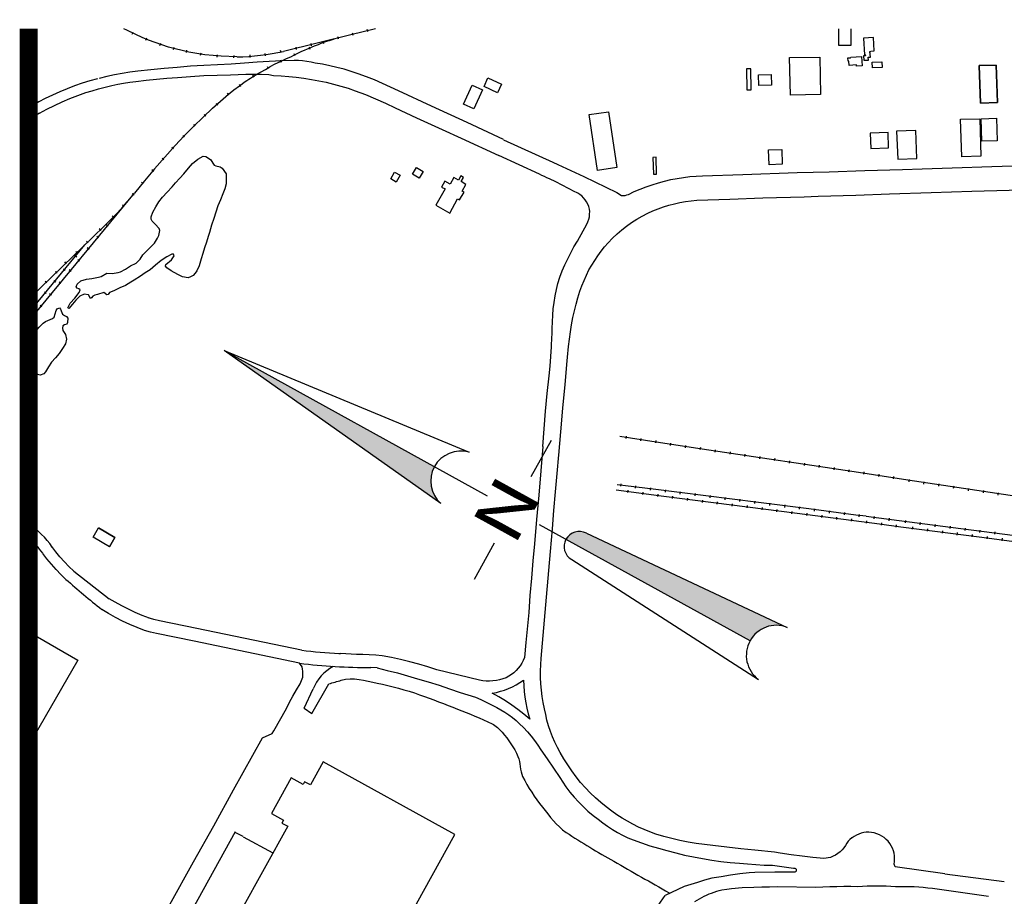
# Model space of a CAD drawing. Units: feet. Extents: x -6.02 to 0.02, y -6.54 to -0.01.
# Drawn here: x -6.02 to -4.38, y -1.47 to -0.01 of the extents above; entities that cross this region are included whole.
import ezdxf
from ezdxf.enums import TextEntityAlignment as Align

# ---------------------------------------------------------------- set-up
doc = ezdxf.new("R2010")
doc.units = ezdxf.units.FT
doc.header["$MEASUREMENT"] = 0
doc.layers.add('VICINITY', color=7, linetype='Continuous')
doc.layers.add('VICINITY_SC', color=252, linetype='Continuous')
doc.styles.add('PAPER', font='swissl.ttf')

# ---------------------------------------------------------------- blocks, each defined once
blk = doc.blocks.new('arrw_n')
h = blk.add_hatch(color=256)
h.paths.add_polyline_path([(0, 0), (-0.0976, -0.878, -0.350778), (0, -0.8)])
h.paths.add_polyline_path([(0, -2, -0.375746), (0.0991, -2.0867), (0.05, -1.35, 0.414219), (0, -1.3)])
at = {"linetype": 'Continuous'}
for p, q in [((-0.0976, -0.878), (0, 0)), ((0, 0), (0, -1)), ((0, 0), (0.0976, -0.8781)), ((0, -2), (0, -1.2)), ((-0.05, -1.35), (-0.0991, -2.0867)), ((0.05, -1.35), (0.0991, -2.0867))]:
    blk.add_line(p, q, dxfattribs=at)
for p, q in [((-0.2638, -1.0977), (-0.125, -1.0977)), ((0.2638, -1.0977), (0.125, -1.0977))]:
    blk.add_line(p, q)
for centre, radius, start, end in [((0, -0.9), 0.1, 12.6784, 167.3186), ((0, -1.35), 0.05, 360, 179.9989), ((0, -2.1), 0.1, 7.625, 172.3692)]:
    blk.add_arc(centre, radius, start, end)
at = {"linetype": 'Continuous', "style": 'PAPER', "width": 1.212121}
blk.add_text('N', height=0.165, dxfattribs=at).set_placement((-0.0089, -1.1002), align=Align.MIDDLE)

msp = doc.modelspace()

# ---------------------------------------------------------------- linework, layer by layer
at = {"layer": 'VICINITY', "linetype": 'Continuous', "const_width": 0.03, "flags": 128}
msp.add_lwpolyline([(0, -6.5233), (-6, -6.5233), (-6, -0.0233)], dxfattribs=at)
at = {"layer": 'VICINITY_SC'}
for p, q in [((-5.8277, -0.0325), (-5.826, -0.029)), ((-5.46, -0.0347), (-5.4609, -0.0309)), ((-5.4357, -0.0285), (-5.4367, -0.0247)), ((-5.8052, -0.0424), (-5.8035, -0.0388)), ((-5.7816, -0.0512), (-5.7804, -0.0475)), ((-5.5295, -0.0519), (-5.5302, -0.048)), ((-5.5087, -0.0486), (-5.5101, -0.0449)), ((-5.4845, -0.0407), (-5.4857, -0.0369)), ((-5.7593, -0.0579), (-5.7581, -0.0542)), ((-5.7377, -0.0631), (-5.7367, -0.0593)), ((-5.714, -0.0676), (-5.7131, -0.0637)), ((-5.6057, -0.0683), (-5.6064, -0.0644)), ((-5.5798, -0.0637), (-5.5808, -0.0599)), ((-5.5568, -0.0687), (-5.5583, -0.0651)), ((-5.5543, -0.0577), (-5.5552, -0.0539)), ((-5.5316, -0.0577), (-5.533, -0.054)), ((-5.6864, -0.0707), (-5.6857, -0.0668)), ((-5.6584, -0.072), (-5.6581, -0.068)), ((-5.6313, -0.071), (-5.6312, -0.0671)), ((-5.5791, -0.0794), (-5.5807, -0.0757)), ((-5.6007, -0.0903), (-5.6025, -0.0869)), ((-5.625, -0.1041), (-5.6272, -0.1008)), ((-5.6005, -0.0997), (-5.5929, -0.1013)), ((-5.6668, -0.1341), (-5.6691, -0.1309)), ((-5.6471, -0.1196), (-5.6494, -0.1164)), ((-5.6853, -0.1506), (-5.6878, -0.1476)), ((-5.7052, -0.1688), (-5.7079, -0.1659)), ((-5.7228, -0.1857), (-5.7255, -0.1828)), ((-5.7405, -0.2039), (-5.7432, -0.2011)), ((-5.7589, -0.2236), (-5.7618, -0.2209)), ((-5.7752, -0.2418), (-5.7781, -0.2391)), ((-5.1501, -0.2656), (-5.2179, -0.2345)), ((-5.792, -0.2609), (-5.7949, -0.2582)), ((-4.8788, -0.2682), (-4.8116, -0.2663)), ((-4.8116, -0.2663), (-4.7213, -0.263)), ((-5.8094, -0.2815), (-5.8124, -0.279)), ((-5.8247, -0.3006), (-5.8277, -0.298)), ((-5.0211, -0.2958), (-5.0133, -0.3011)), ((-5.841, -0.3196), (-5.844, -0.317)), ((-5.8583, -0.3379), (-5.861, -0.3351)), ((-5.8797, -0.3593), (-5.8825, -0.3565)), ((-5.8678, -0.352), (-5.8709, -0.3496)), ((-5.0869, -0.3771), (-5.0714, -0.3485)), ((-5.8837, -0.3714), (-5.8867, -0.3689)), ((-5.901, -0.3798), (-5.9038, -0.377)), ((-5.8996, -0.3907), (-5.9026, -0.3882)), ((-5.9232, -0.4005), (-5.9202, -0.4031)), ((-5.9191, -0.3972), (-5.9218, -0.3943)), ((-5.9155, -0.4101), (-5.9185, -0.4075)), ((-5.9422, -0.423), (-5.9391, -0.4255)), ((-5.9371, -0.4146), (-5.9398, -0.4117)), ((-5.9294, -0.4275), (-5.9325, -0.425)), ((-5.9581, -0.4423), (-5.955, -0.4448)), ((-5.9528, -0.4301), (-5.9555, -0.4273)), ((-5.9697, -0.4465), (-5.9725, -0.4437)), ((-5.9464, -0.4477), (-5.9494, -0.4452)), ((-5.9876, -0.464), (-5.9903, -0.4612)), ((-5.974, -0.4616), (-5.971, -0.4641)), ((-5.9622, -0.4671), (-5.9653, -0.4646)), ((-5.9987, -0.4912), (-5.9956, -0.4938)), ((-5.9781, -0.4864), (-5.9811, -0.4839)), ((-5.994, -0.5058), (-5.997, -0.5033)), ((-5.1288, -0.5225), (-5.1283, -0.5111)), ((-5.0059, -0.7019), (-5.0065, -0.7058)), ((-4.9812, -0.7055), (-4.9818, -0.7094)), ((-4.9564, -0.7091), (-4.957, -0.713)), ((-4.9319, -0.7134), (-4.9325, -0.7173)), ((-4.9071, -0.717), (-4.9077, -0.7209)), ((-4.8823, -0.7207), (-4.883, -0.7246)), ((-4.8576, -0.7244), (-4.8582, -0.7283)), ((-4.8328, -0.728), (-4.8335, -0.7319)), ((-4.8081, -0.7317), (-4.8087, -0.7356)), ((-4.7833, -0.7354), (-4.784, -0.7393)), ((-4.7586, -0.7391), (-4.7592, -0.743)), ((-4.7338, -0.7428), (-4.7345, -0.7467)), ((-4.7091, -0.7465), (-4.7097, -0.7504)), ((-4.6843, -0.7502), (-4.685, -0.7541)), ((-4.6597, -0.7539), (-4.6601, -0.7578)), ((-4.6348, -0.7576), (-4.6355, -0.7615)), ((-4.6101, -0.7613), (-4.6107, -0.7652)), ((-4.5854, -0.765), (-4.586, -0.7689)), ((-4.5606, -0.7687), (-4.5612, -0.7726)), ((-5.0148, -0.7812), (-5.0153, -0.7851)), ((-4.99, -0.7844), (-4.9905, -0.7883)), ((-4.535, -0.7739), (-4.5356, -0.7778)), ((-4.5102, -0.7776), (-4.5108, -0.7815)), ((-4.4854, -0.7813), (-4.4861, -0.7852)), ((-4.4607, -0.7849), (-4.4613, -0.7888)), ((-5.0029, -0.7918), (-5.0034, -0.7957)), ((-4.9781, -0.795), (-4.9786, -0.7989)), ((-4.9652, -0.7875), (-4.9657, -0.7914)), ((-4.9532, -0.7981), (-4.9537, -0.802)), ((-4.9405, -0.7912), (-4.941, -0.7951)), ((-4.9286, -0.8018), (-4.9291, -0.8057)), ((-4.9157, -0.7943), (-4.9162, -0.7982)), ((-4.8909, -0.7974), (-4.8914, -0.8013)), ((-4.866, -0.8005), (-4.8666, -0.8044)), ((-4.4359, -0.7886), (-4.4365, -0.7925)), ((-4.4112, -0.7923), (-4.4118, -0.7962)), ((-4.3864, -0.796), (-4.387, -0.7999)), ((-4.9038, -0.8049), (-4.9043, -0.8088)), ((-4.8789, -0.808), (-4.8795, -0.8119)), ((-4.8541, -0.8111), (-4.8546, -0.8151)), ((-4.8412, -0.8037), (-4.8417, -0.8076)), ((-4.8293, -0.8143), (-4.8298, -0.8182)), ((-4.8164, -0.8068), (-4.8169, -0.8107)), ((-4.8045, -0.8174), (-4.805, -0.8213)), ((-4.7916, -0.81), (-4.7921, -0.8139)), ((-4.7667, -0.8131), (-4.7673, -0.817)), ((-4.7419, -0.8163), (-4.7424, -0.8202)), ((-4.7796, -0.8206), (-4.7801, -0.8245)), ((-4.7548, -0.8237), (-4.7553, -0.8277)), ((-4.73, -0.8269), (-4.7305, -0.8308)), ((-4.7171, -0.8194), (-4.7176, -0.8234)), ((-4.7052, -0.8301), (-4.7057, -0.834)), ((-4.6923, -0.8226), (-4.6928, -0.8265)), ((-4.6803, -0.8332), (-4.6809, -0.8371)), ((-4.6675, -0.8258), (-4.6679, -0.8297)), ((-4.6426, -0.8289), (-4.6431, -0.8328)), ((-4.6178, -0.8321), (-4.6183, -0.836)), ((-4.593, -0.8353), (-4.5935, -0.8392)), ((-4.6556, -0.8364), (-4.6559, -0.8403)), ((-4.6307, -0.8395), (-4.6312, -0.8435)), ((-4.6058, -0.8427), (-4.6064, -0.8466)), ((-4.581, -0.8459), (-4.5816, -0.8498)), ((-4.5681, -0.8385), (-4.5687, -0.8424)), ((-4.5562, -0.8491), (-4.5568, -0.853)), ((-4.5411, -0.8423), (-4.5417, -0.8462)), ((-4.5163, -0.8454), (-4.5168, -0.8493)), ((-4.4915, -0.8486), (-4.492, -0.8525)), ((-4.4667, -0.8517), (-4.4672, -0.8556)), ((-5.8927, -0.8701), (-5.8838, -0.8546)), ((-5.8565, -0.8702), (-5.8838, -0.8546)), ((-4.5292, -0.8529), (-4.5297, -0.8568)), ((-4.5044, -0.856), (-4.5049, -0.8599)), ((-4.4795, -0.8592), (-4.4801, -0.8631)), ((-4.4547, -0.8623), (-4.4552, -0.8663)), ((-4.4418, -0.8549), (-4.4424, -0.8588)), ((-4.4299, -0.8655), (-4.4304, -0.8694)), ((-4.417, -0.858), (-4.4175, -0.862)), ((-4.3922, -0.8612), (-4.3927, -0.8651)), ((-5.8653, -0.8857), (-5.8927, -0.8701)), ((-5.8653, -0.8857), (-5.8565, -0.8702)), ((-4.4051, -0.8687), (-4.4056, -0.8726)), ((-4.3802, -0.8718), (-4.3808, -0.8757)), ((-5.925, -0.9267), (-5.866, -0.9723)), ((-5.5458, -1.0581), (-5.7202, -1.0217)), ((-5.5494, -1.0797), (-5.7247, -1.0431)), ((-5.4837, -1.0637), (-5.481, -1.0638)), ((-5.4545, -1.0654), (-5.481, -1.0638)), ((-5.545, -1.086), (-5.5494, -1.0797)), ((-5.4203, -1.0875), (-5.4308, -1.087)), ((-5.2498, -1.1082), (-5.321, -1.0906)), ((-5.5482, -1.1141), (-5.5436, -1.1031)), ((-5.5286, -1.1632), (-5.5005, -1.1142)), ((-5.5417, -1.1546), (-5.5268, -1.1225)), ((-5.2819, -1.1286), (-5.2567, -1.1365)), ((-5.5417, -1.1546), (-5.5286, -1.1632)), ((-5.6567, -1.3606), (-5.8181, -1.6532)), ((-5.6558, -1.3615), (-5.6436, -1.3678)), ((-5.6433, -1.3686), (-5.5937, -1.3952)), ((-4.6656, -1.403), (-4.6766, -1.4049)), ((-4.7624, -1.4162), (-4.7272, -1.4208)), ((-4.5582, -1.4187), (-4.56, -1.4141)), ((-4.4757, -1.4304), (-4.5582, -1.4187)), ((-4.4757, -1.4304), (-4.3765, -1.4429)), ((-4.9095, -1.4517), (-4.9406, -1.4666)), ((-4.754, -1.4517), (-4.6901, -1.4524)), ((-4.496, -1.4545), (-4.4026, -1.4678)), ((-4.9789, -1.52), (-4.9406, -1.4666))]:
    msp.add_line(p, q, dxfattribs=at)
for points in [[(-5.8219, -0.0331), (-5.8369, -0.0257), (-5.8416, -0.0233)], [(-5.423, -0.0233), (-5.4638, -0.0338), (-5.5758, -0.0611)], [(-4.6519, -0.0514), (-4.6521, -0.0233)], [(-4.6519, -0.0514), (-4.6521, -0.0233)], [(-4.6317, -0.0233), (-4.6316, -0.0514), (-4.6519, -0.0514)], [(-4.6317, -0.0233), (-4.6316, -0.0514), (-4.6519, -0.0514)], [(-5.7335, -0.0622), (-5.7449, -0.0598), (-5.7562, -0.057), (-5.7674, -0.0538), (-5.7786, -0.0504), (-5.7896, -0.0465), (-5.8005, -0.0424), (-5.8113, -0.0379), (-5.8219, -0.0331)], [(-4.6108, -0.0393), (-4.609, -0.0666), (-4.6078, -0.0665), (-4.6077, -0.0685), (-4.6107, -0.0687), (-4.6103, -0.0759), (-4.6027, -0.0755), (-4.6031, -0.0707), (-4.5994, -0.0705), (-4.6, -0.0612), (-4.5984, -0.0611), (-4.5986, -0.0605), (-4.5929, -0.0601), (-4.5943, -0.0382), (-4.6108, -0.0393)], [(-5.6534, -0.0704), (-5.6797, -0.0693), (-5.6932, -0.0682), (-5.7067, -0.0667), (-5.7201, -0.0647), (-5.7335, -0.0622)], [(-5.6407, -0.0807), (-5.6632, -0.0821), (-5.6858, -0.0834), (-5.7084, -0.0847), (-5.7309, -0.0858)], [(-5.5583, -0.0764), (-5.579, -0.0769), (-5.5996, -0.0778), (-5.6201, -0.079), (-5.6407, -0.0807)], [(-5.5635, -0.0703), (-5.5725, -0.0742), (-5.5814, -0.0783), (-5.5902, -0.0825), (-5.5989, -0.087)], [(-5.5232, -0.0805), (-5.5302, -0.079), (-5.5372, -0.0778), (-5.5442, -0.077), (-5.5513, -0.0765), (-5.5583, -0.0764)], [(-5.4518, -0.0983), (-5.4635, -0.0944), (-5.4752, -0.0908), (-5.4871, -0.0877), (-5.4991, -0.0849), (-5.5111, -0.0825), (-5.5232, -0.0805)], [(-4.7341, -0.0715), (-4.6836, -0.0705), (-4.6821, -0.1327)], [(-4.6821, -0.1327), (-4.7325, -0.1339), (-4.7341, -0.0715)], [(-4.6368, -0.0719), (-4.6322, -0.0716), (-4.6319, -0.0707), (-4.6142, -0.0696), (-4.6132, -0.0849), (-4.6222, -0.0855), (-4.6223, -0.0835), (-4.6347, -0.0844), (-4.6352, -0.0772), (-4.6364, -0.0773), (-4.6368, -0.0719)], [(-4.5963, -0.079), (-4.5801, -0.0783), (-4.5797, -0.0877), (-4.5959, -0.0883), (-4.5963, -0.079)], [(-5.8186, -0.094), (-5.8316, -0.0957), (-5.8445, -0.0978), (-5.8573, -0.1002), (-5.8701, -0.103), (-5.8828, -0.1061)], [(-5.7309, -0.0858), (-5.7528, -0.0877), (-5.7748, -0.0898), (-5.7967, -0.0919), (-5.8186, -0.094)], [(-5.6277, -0.1035), (-5.6206, -0.0993), (-5.6134, -0.0951), (-5.6062, -0.091), (-5.5989, -0.087)], [(-5.3848, -0.1268), (-5.3979, -0.1204), (-5.4112, -0.1143), (-5.4246, -0.1086), (-5.4381, -0.1032), (-5.4518, -0.0983)], [(-4.7975, -0.1251), (-4.7982, -0.0901), (-4.8057, -0.0903), (-4.8049, -0.1253), (-4.7975, -0.1251)], [(-5.8856, -0.1067), (-5.8984, -0.1103), (-5.9111, -0.1142), (-5.9236, -0.1185), (-5.9361, -0.1233), (-5.9483, -0.1283), (-5.9605, -0.1338), (-5.9724, -0.1396)], [(-5.8618, -0.1179), (-5.8519, -0.1158), (-5.842, -0.114), (-5.832, -0.1125), (-5.822, -0.1114)], [(-5.822, -0.1114), (-5.8047, -0.1091), (-5.7873, -0.1073), (-5.7699, -0.1058), (-5.7525, -0.1046)], [(-5.7525, -0.1046), (-5.7305, -0.1029), (-5.7084, -0.1015), (-5.6864, -0.1005), (-5.6643, -0.0999)], [(-5.6939, -0.1555), (-5.6853, -0.1476), (-5.6766, -0.14), (-5.6677, -0.1325), (-5.6586, -0.1253), (-5.6494, -0.1183), (-5.64, -0.1115)], [(-5.6643, -0.0999), (-5.6515, -0.0994), (-5.6388, -0.0991), (-5.626, -0.099), (-5.6132, -0.0992), (-5.6005, -0.0997)], [(-5.64, -0.1115), (-5.6369, -0.1095), (-5.6339, -0.1075), (-5.6308, -0.1055), (-5.6277, -0.1035)], [(-5.5929, -0.1013), (-5.5801, -0.1018), (-5.5674, -0.1027), (-5.5547, -0.1039), (-5.5421, -0.1056), (-5.5295, -0.1077)], [(-5.5295, -0.1077), (-5.5171, -0.11), (-5.5048, -0.1126), (-5.4926, -0.1156), (-5.4805, -0.1189), (-5.4685, -0.1226), (-5.4566, -0.1266)], [(-4.7637, -0.1172), (-4.7851, -0.1178), (-4.7857, -0.1), (-4.7643, -0.0994), (-4.7637, -0.1172)], [(-5.9823, -0.1637), (-5.9699, -0.1572), (-5.9573, -0.151), (-5.9445, -0.1451), (-5.9316, -0.1397), (-5.9185, -0.1346), (-5.9052, -0.1298)], [(-5.9052, -0.1298), (-5.8945, -0.1265), (-5.8836, -0.1234), (-5.8727, -0.1205), (-5.8618, -0.1179)], [(-5.4566, -0.1266), (-5.4397, -0.1331), (-5.423, -0.14), (-5.4065, -0.1474), (-5.3903, -0.1552)], [(-5.2098, -0.2079), (-5.2705, -0.1796), (-5.3298, -0.1524), (-5.3848, -0.1268)], [(-5.9724, -0.1396), (-5.9831, -0.1452), (-5.9937, -0.1511), (-6, -0.1549)], [(-5.9823, -0.1637), (-5.9945, -0.171), (-6, -0.1746)], [(-5.7563, -0.2177), (-5.7411, -0.2017), (-5.7257, -0.186), (-5.7099, -0.1706), (-5.6939, -0.1555)], [(-5.3903, -0.1552), (-5.3545, -0.1717), (-5.3119, -0.1909), (-5.2801, -0.2057), (-5.2179, -0.2345)], [(-5.0533, -0.2595), (-5.0671, -0.1663), (-5.035, -0.1617), (-5.0211, -0.2546), (-5.0533, -0.2595)], [(-4.4473, -0.2365), (-4.4492, -0.1739), (-4.4172, -0.1732), (-4.4155, -0.2356), (-4.4473, -0.2365)], [(-4.5988, -0.2228), (-4.569, -0.2218), (-4.5698, -0.196), (-4.5997, -0.197), (-4.5988, -0.2228)], [(-4.5559, -0.1942), (-4.5539, -0.2408), (-4.5218, -0.2394), (-4.5239, -0.1928), (-4.5559, -0.1942)], [(-5.2097, -0.2084), (-5.1276, -0.2458), (-5.1194, -0.2496)], [(-5.7563, -0.2177), (-5.7737, -0.2371), (-5.7909, -0.2567), (-5.8076, -0.2766), (-5.824, -0.2969)], [(-4.955, -0.2655), (-4.9559, -0.2374), (-4.9611, -0.2376), (-4.9602, -0.2656), (-4.955, -0.2655)], [(-5.3821, -0.2673), (-5.3887, -0.2787), (-5.3976, -0.2735), (-5.3911, -0.2621), (-5.3821, -0.2673)], [(-5.3503, -0.2721), (-5.3613, -0.2655), (-5.3546, -0.2545), (-5.3435, -0.2609), (-5.3503, -0.2721)], [(-5.1194, -0.2496), (-5.0764, -0.2694), (-5.0211, -0.2958)], [(-4.7213, -0.263), (-4.6678, -0.2615), (-4.6085, -0.2596), (-4.5459, -0.2576)], [(-4.5459, -0.2576), (-4.5129, -0.2568), (-4.4798, -0.2558), (-4.4468, -0.2546), (-4.4137, -0.2533)], [(-4.4137, -0.2533), (-4.3293, -0.2504), (-4.2873, -0.249)], [(-5.2723, -0.2825), (-5.2801, -0.2779), (-5.2764, -0.271), (-5.2811, -0.2685), (-5.285, -0.2756), (-5.2925, -0.2712), (-5.2985, -0.2821), (-5.3075, -0.2772), (-5.3132, -0.287), (-5.3071, -0.2902), (-5.3224, -0.3171), (-5.2994, -0.3304), (-5.2862, -0.3066), (-5.2829, -0.3084), (-5.2756, -0.2956), (-5.2786, -0.294), (-5.2723, -0.2825)], [(-5.1333, -0.2733), (-5.1375, -0.2714), (-5.1417, -0.2695), (-5.1459, -0.2675), (-5.1501, -0.2656)], [(-5.0912, -0.2947), (-5.1016, -0.2892), (-5.1121, -0.2837), (-5.1227, -0.2785), (-5.1333, -0.2733)], [(-5.0019, -0.2991), (-4.9922, -0.2946), (-4.9824, -0.2904), (-4.9725, -0.2865), (-4.9624, -0.283), (-4.9522, -0.2798), (-4.9419, -0.277)], [(-4.9419, -0.277), (-4.9315, -0.2746), (-4.9211, -0.2726), (-4.9106, -0.2709), (-4.9, -0.2696), (-4.8894, -0.2687), (-4.8788, -0.2682)], [(-5.0797, -0.3017), (-5.0825, -0.2998), (-5.0853, -0.2979), (-5.0882, -0.2963), (-5.0912, -0.2947)], [(-4.6864, -0.3022), (-4.6234, -0.3002), (-4.5675, -0.2981), (-4.4981, -0.296), (-4.4305, -0.2939), (-4.3686, -0.292), (-4.304, -0.2901)], [(-6, -0.5103), (-5.824, -0.2969)], [(-5.0668, -0.3237), (-5.0679, -0.3195), (-5.0695, -0.3155), (-5.0715, -0.3117), (-5.0739, -0.3081), (-5.0767, -0.3047), (-5.0797, -0.3017)], [(-5.0133, -0.3011), (-5.0104, -0.3011), (-5.0075, -0.3008), (-5.0046, -0.3001), (-5.0019, -0.2991)], [(-4.9698, -0.3304), (-4.9612, -0.3265), (-4.9524, -0.323), (-4.9436, -0.3199), (-4.9345, -0.3171), (-4.9254, -0.3147), (-4.9162, -0.3127), (-4.9069, -0.3111), (-4.8975, -0.3098), (-4.8881, -0.309)], [(-4.8881, -0.309), (-4.8334, -0.3071), (-4.7785, -0.3049)], [(-4.7785, -0.3049), (-4.7555, -0.3045), (-4.7324, -0.3039), (-4.7094, -0.3032), (-4.6864, -0.3022)], [(-5.875, -0.3526), (-5.8648, -0.3428), (-5.8549, -0.3326), (-5.8453, -0.3221), (-5.8361, -0.3113)], [(-5.0714, -0.3485), (-5.0695, -0.3447), (-5.0681, -0.3406), (-5.067, -0.3365), (-5.0665, -0.3322), (-5.0664, -0.3279), (-5.0668, -0.3237)], [(-5.0357, -0.3797), (-5.0285, -0.3722), (-5.021, -0.3651), (-5.0132, -0.3584), (-5.005, -0.352), (-4.9966, -0.346), (-4.9879, -0.3404), (-4.979, -0.3352), (-4.9698, -0.3304)], [(-5.9777, -0.452), (-5.9092, -0.3857), (-5.875, -0.3526)], [(-6, -0.4965), (-5.9064, -0.383)], [(-5.1162, -0.4369), (-5.1121, -0.4266), (-5.1077, -0.4164), (-5.103, -0.4063), (-5.0979, -0.3964), (-5.0926, -0.3867), (-5.0869, -0.3771)], [(-5.0677, -0.4249), (-5.063, -0.4169), (-5.0581, -0.409), (-5.0529, -0.4014), (-5.0474, -0.3939), (-5.0417, -0.3867), (-5.0357, -0.3797)], [(-5.0827, -0.4604), (-5.0794, -0.4514), (-5.0758, -0.4424), (-5.0719, -0.4336), (-5.0677, -0.4249)], [(-5.1283, -0.5111), (-5.1279, -0.5003), (-5.127, -0.4896), (-5.1257, -0.4789), (-5.1239, -0.4683), (-5.1218, -0.4577), (-5.1192, -0.4473), (-5.1162, -0.4369)], [(-6, -0.4737), (-5.9777, -0.452)], [(-5.0944, -0.5042), (-5.0919, -0.4932), (-5.0891, -0.4822), (-5.086, -0.4713), (-5.0827, -0.4604)], [(-6, -0.5401), (-5.9965, -0.5358), (-5.9894, -0.5279), (-5.9827, -0.5201), (-5.9759, -0.5135), (-5.9721, -0.511), (-5.9607, -0.5058), (-5.9579, -0.5038), (-5.9545, -0.4924), (-5.9526, -0.4896), (-5.9489, -0.488), (-5.9471, -0.4904), (-5.9437, -0.4987), (-5.9407, -0.501), (-5.9373, -0.5025), (-5.935, -0.5055), (-5.9352, -0.5125), (-5.9364, -0.5154), (-5.9404, -0.5161), (-5.9431, -0.5178), (-5.9438, -0.5217), (-5.9431, -0.5257), (-5.9387, -0.5327), (-5.9374, -0.5401), (-5.9389, -0.5482), (-5.9438, -0.5558), (-5.9493, -0.5639), (-5.9554, -0.5713), (-5.962, -0.5783), (-5.9672, -0.5865), (-5.9722, -0.5945), (-5.9749, -0.598), (-5.9811, -0.6003), (-5.9854, -0.5991), (-5.9885, -0.597), (-5.9924, -0.5903), (-5.9958, -0.5874), (-6, -0.5854)], [(-5.1016, -0.5522), (-5.1001, -0.5402), (-5.0984, -0.5282), (-5.0965, -0.5162), (-5.0944, -0.5042)], [(-5.1293, -0.5365), (-5.1289, -0.533), (-5.1287, -0.5295), (-5.1287, -0.526), (-5.1288, -0.5225)], [(-5.134, -0.6015), (-5.1323, -0.5853), (-5.131, -0.569), (-5.13, -0.5528), (-5.1293, -0.5365)], [(-5.1037, -0.5764), (-5.1033, -0.5703), (-5.1028, -0.5643), (-5.1022, -0.5583), (-5.1016, -0.5522)], [(-5.1179, -0.7336), (-5.1146, -0.6943), (-5.1111, -0.655), (-5.1075, -0.6157), (-5.1037, -0.5764)], [(-5.1447, -0.7187), (-5.1424, -0.6894), (-5.1399, -0.6601), (-5.1371, -0.6308), (-5.134, -0.6015)], [(-3.8961, -0.8732), (-3.939, -0.8661), (-4.0405, -0.8495), (-4.1196, -0.8376), (-4.2, -0.8255), (-4.2701, -0.8148), (-4.3558, -0.802), (-4.4221, -0.7921), (-4.5369, -0.7749), (-4.6191, -0.7623), (-4.6968, -0.7506), (-4.7939, -0.7361), (-4.8791, -0.7233), (-4.9558, -0.7116), (-5.0161, -0.7023)], [(-5.1447, -0.7187), (-5.148, -0.7593), (-5.1513, -0.7998), (-5.1548, -0.8403), (-5.1584, -0.8809)], [(-5.1286, -0.8562), (-5.1259, -0.8253), (-5.1232, -0.7945), (-5.1205, -0.7637), (-5.1179, -0.7329)], [(-4.6062, -0.835), (-4.6236, -0.8331), (-4.7016, -0.8227), (-4.7854, -0.8121), (-4.9607, -0.7898), (-5.0207, -0.7825)], [(-5.0223, -0.7912), (-4.9429, -0.8016), (-4.7214, -0.8298), (-4.5843, -0.8477)], [(-4.2815, -0.8776), (-4.3626, -0.867), (-4.4788, -0.8519), (-4.5516, -0.8426), (-4.6064, -0.8353)], [(-4.5843, -0.8477), (-4.5488, -0.8524), (-4.4138, -0.8698), (-4.2394, -0.893)], [(-5.1385, -0.9699), (-5.1317, -0.894), (-5.1286, -0.8562)], [(-5.1584, -0.8809), (-5.161, -0.9095), (-5.1635, -0.9382), (-5.1658, -0.9668), (-5.168, -0.9955)], [(-5.938, -0.9402), (-5.9464, -0.9321), (-5.9545, -0.9237), (-5.9622, -0.915), (-5.9696, -0.906), (-5.9767, -0.8968)], [(-5.925, -0.9267), (-5.9331, -0.9188), (-5.9407, -0.911), (-5.948, -0.9028), (-5.9549, -0.8944), (-5.9618, -0.8854)], [(-5.7992, -1.0047), (-5.8112, -1.0001), (-5.8227, -0.9952), (-5.8341, -0.9899), (-5.8452, -0.9842), (-5.8562, -0.9781), (-5.866, -0.9723)], [(-5.1471, -1.0716), (-5.1449, -1.0462), (-5.1427, -1.0208), (-5.1406, -0.9953), (-5.1385, -0.9699)], [(-5.8071, -1.0251), (-5.8194, -1.0203), (-5.8316, -1.0151), (-5.8437, -1.0095), (-5.8555, -1.0035), (-5.8671, -0.9971), (-5.8785, -0.9903)], [(-5.168, -0.9955), (-5.1726, -1.0453), (-5.1749, -1.0704)], [(-5.7203, -1.0217), (-5.7824, -1.009), (-5.7916, -1.0068), (-5.8012, -1.0041)], [(-6, -1.0272), (-5.9182, -1.0747), (-6, -1.2159)], [(-6, -1.0272), (-5.9182, -1.0747), (-6, -1.2159)], [(-5.7247, -1.0431), (-5.7871, -1.0304), (-5.7971, -1.0279), (-5.8071, -1.0251)], [(-5.4118, -1.0673), (-5.4225, -1.0663), (-5.4332, -1.0657), (-5.4439, -1.0654), (-5.4545, -1.0654)], [(-5.321, -1.0906), (-5.3359, -1.0858), (-5.3509, -1.0813), (-5.366, -1.0772), (-5.3811, -1.0735), (-5.3964, -1.0702), (-5.4118, -1.0673)], [(-5.1749, -1.0704), (-5.1769, -1.0751), (-5.1793, -1.0797), (-5.1821, -1.084), (-5.1853, -1.0881), (-5.1888, -1.092), (-5.1926, -1.0955), (-5.1966, -1.0986), (-5.201, -1.1014), (-5.2055, -1.1039)], [(-5.1415, -1.1557), (-5.1437, -1.1453), (-5.1455, -1.1349), (-5.1469, -1.1244), (-5.1478, -1.1139), (-5.1483, -1.1033), (-5.1483, -1.0927), (-5.1479, -1.0821), (-5.1471, -1.0716)], [(-5.5436, -1.1031), (-5.5436, -1.0997), (-5.5437, -1.0963), (-5.544, -1.0928), (-5.5444, -1.0894), (-5.545, -1.086)], [(-5.4203, -1.0875), (-5.4034, -1.0916), (-5.3865, -1.0959), (-5.3697, -1.1006), (-5.353, -1.1056)], [(-5.5712, -1.1553), (-5.5659, -1.1448), (-5.5603, -1.1344), (-5.5544, -1.1242), (-5.5482, -1.1141)], [(-5.353, -1.1056), (-5.3351, -1.1109), (-5.3172, -1.1165), (-5.2995, -1.1224), (-5.2819, -1.1286)], [(-5.2055, -1.1039), (-5.2108, -1.1057), (-5.2163, -1.1072), (-5.2218, -1.1083), (-5.2274, -1.1091), (-5.233, -1.1094), (-5.2387, -1.1094), (-5.2443, -1.109), (-5.2498, -1.1082)], [(-5.2288, -1.1297), (-5.2218, -1.1283), (-5.2149, -1.1265), (-5.2081, -1.1244), (-5.2015, -1.1219), (-5.195, -1.119), (-5.1887, -1.1157), (-5.1825, -1.1121), (-5.1766, -1.1082)], [(-5.1766, -1.1082), (-5.1762, -1.1176), (-5.1754, -1.1269), (-5.1743, -1.1363), (-5.1728, -1.1455), (-5.1709, -1.1547), (-5.1687, -1.1638), (-5.1662, -1.1729)], [(-5.1662, -1.1729), (-5.1759, -1.1647), (-5.1859, -1.1569), (-5.1962, -1.1495), (-5.2068, -1.1425), (-5.2177, -1.1358), (-5.2288, -1.1297)], [(-5.2567, -1.1365), (-5.2475, -1.1402), (-5.2385, -1.1443), (-5.2297, -1.1488), (-5.2212, -1.1537)], [(-5.7654, -1.4816), (-5.7258, -1.4106), (-5.6921, -1.3503), (-5.6593, -1.2906), (-5.611, -1.2037), (-5.5947, -1.1966), (-5.5923, -1.1922), (-5.5712, -1.1553)], [(-5.2212, -1.1537), (-5.2143, -1.1573), (-5.2077, -1.1613), (-5.2012, -1.1657), (-5.1949, -1.1703), (-5.1889, -1.1752), (-5.1831, -1.1804)], [(-5.1156, -1.2284), (-5.1202, -1.2199), (-5.1245, -1.2112), (-5.1283, -1.2023), (-5.1318, -1.1932), (-5.1348, -1.184), (-5.1375, -1.1747), (-5.1397, -1.1652), (-5.1415, -1.1557)], [(-5.1831, -1.1804), (-5.1764, -1.187), (-5.1701, -1.1939), (-5.1641, -1.201), (-5.1584, -1.2084), (-5.153, -1.2161), (-5.148, -1.224)], [(-5.148, -1.224), (-5.1371, -1.239), (-5.1264, -1.2543), (-5.1161, -1.2698), (-5.1061, -1.2855)], [(-5.0815, -1.2782), (-5.0891, -1.2688), (-5.0963, -1.2591), (-5.1031, -1.2491), (-5.1096, -1.2389), (-5.1156, -1.2284)], [(-5.6868, -1.564), (-5.4677, -1.6851), (-5.2909, -1.3647), (-5.5102, -1.2439), (-5.5313, -1.2822), (-5.5409, -1.277), (-5.5435, -1.2817), (-5.5634, -1.2705), (-5.5959, -1.3297), (-5.576, -1.3408), (-5.5786, -1.3458), (-5.569, -1.351), (-5.6868, -1.564)], [(-5.1061, -1.2855), (-5.0994, -1.2942), (-5.0924, -1.3026), (-5.0851, -1.3107), (-5.0773, -1.3185), (-5.0693, -1.3259), (-5.0609, -1.333), (-5.0522, -1.3396)], [(-5.0295, -1.326), (-5.039, -1.3189), (-5.0481, -1.3115), (-5.0569, -1.3036), (-5.0654, -1.2955), (-5.0736, -1.287), (-5.0815, -1.2782)], [(-4.9564, -1.3643), (-4.9662, -1.3607), (-4.9757, -1.3568), (-4.9852, -1.3525), (-4.9944, -1.3479), (-5.0035, -1.3429), (-5.0124, -1.3376), (-5.0211, -1.3319), (-5.0295, -1.326)], [(-5.0522, -1.3396), (-5.0446, -1.3456), (-5.0367, -1.3512), (-5.0286, -1.3565), (-5.0203, -1.3614), (-5.0117, -1.366), (-5.003, -1.3702), (-4.9941, -1.374)], [(-4.9941, -1.374), (-4.9802, -1.379), (-4.9662, -1.3835), (-4.952, -1.3877), (-4.9378, -1.3914)], [(-4.8614, -1.3831), (-4.8752, -1.3817), (-4.889, -1.3799), (-4.9026, -1.3776), (-4.9162, -1.3749), (-4.9298, -1.3718), (-4.9432, -1.3682), (-4.9564, -1.3643)], [(-4.5975, -1.3614), (-4.6018, -1.3611), (-4.6061, -1.3612), (-4.6104, -1.3618), (-4.6146, -1.3628), (-4.6187, -1.3641), (-4.6226, -1.3659), (-4.6264, -1.368), (-4.6299, -1.3705)], [(-4.567, -1.3798), (-4.5699, -1.3762), (-4.5731, -1.373), (-4.5766, -1.3701), (-4.5804, -1.3675), (-4.5844, -1.3653), (-4.5887, -1.3636), (-4.593, -1.3623), (-4.5975, -1.3614)], [(-4.9378, -1.3914), (-4.9232, -1.3955), (-4.9084, -1.3992), (-4.8936, -1.4023), (-4.8787, -1.405)], [(-4.7591, -1.3945), (-4.7916, -1.3911), (-4.8149, -1.3886), (-4.8382, -1.3859), (-4.8614, -1.3831)], [(-4.6406, -1.3832), (-4.6433, -1.3869), (-4.6464, -1.3904), (-4.6497, -1.3937), (-4.6534, -1.3965), (-4.6572, -1.3991), (-4.6614, -1.4012), (-4.6656, -1.403)], [(-4.8787, -1.405), (-4.8634, -1.4075), (-4.8481, -1.4096), (-4.8328, -1.4113), (-4.8174, -1.4127)], [(-4.6766, -1.4049), (-4.6949, -1.403), (-4.7131, -1.4009), (-4.7313, -1.3986), (-4.7495, -1.396), (-4.7591, -1.3945)], [(-4.8174, -1.4127), (-4.8037, -1.4139), (-4.7899, -1.4149), (-4.7762, -1.4157), (-4.7624, -1.4162)], [(-4.7272, -1.4208), (-4.726, -1.4207), (-4.7248, -1.4209), (-4.7238, -1.4216), (-4.7231, -1.4225), (-4.7227, -1.4237), (-4.7227, -1.4249), (-4.7231, -1.426), (-4.7238, -1.4269), (-4.7249, -1.4276), (-4.726, -1.4278)], [(-4.863, -1.4377), (-4.8752, -1.4411), (-4.8873, -1.4446), (-4.9095, -1.4517)], [(-4.8012, -1.4286), (-4.8167, -1.4306), (-4.8322, -1.4327), (-4.8476, -1.4351), (-4.863, -1.4377)], [(-4.726, -1.4278), (-4.7583, -1.4277), (-4.7914, -1.4283), (-4.8012, -1.4286)], [(-4.8913, -1.4766), (-4.8876, -1.4741), (-4.8837, -1.4718), (-4.8798, -1.4697), (-4.8759, -1.4676), (-4.8718, -1.4657), (-4.8677, -1.4639), (-4.8635, -1.4623), (-4.8593, -1.4608), (-4.8551, -1.4595), (-4.8507, -1.4583), (-4.8464, -1.4572)], [(-4.8464, -1.4572), (-4.8384, -1.456), (-4.8303, -1.4549), (-4.8128, -1.4531)], [(-4.8128, -1.4531), (-4.7931, -1.4524), (-4.7801, -1.452), (-4.7671, -1.4518), (-4.754, -1.4517)], [(-4.6901, -1.4524), (-4.6785, -1.4519), (-4.6669, -1.4515), (-4.6552, -1.4512), (-4.6436, -1.4511), (-4.632, -1.4511), (-4.6203, -1.4512)], [(-4.6203, -1.4512), (-4.6124, -1.4507), (-4.6045, -1.4503), (-4.5967, -1.4501), (-4.5888, -1.4501), (-4.5809, -1.4501), (-4.573, -1.4504), (-4.5652, -1.4508), (-4.5573, -1.4513)], [(-4.5573, -1.4513), (-4.5496, -1.4512), (-4.542, -1.4512), (-4.5343, -1.4514), (-4.5266, -1.4517), (-4.5189, -1.4522), (-4.5113, -1.4528), (-4.5036, -1.4536), (-4.496, -1.4545)]]:
    msp.add_lwpolyline(points, dxfattribs=at)
for points in [[(-4.6108, -0.0393), (-4.609, -0.0666), (-4.6078, -0.0665), (-4.6077, -0.0685), (-4.6107, -0.0687), (-4.6103, -0.0759), (-4.6027, -0.0755), (-4.6031, -0.0707), (-4.5994, -0.0705), (-4.6, -0.0612), (-4.5984, -0.0611), (-4.5986, -0.0605), (-4.5929, -0.0601), (-4.5943, -0.0382), (-4.6108, -0.0393)], [(-4.6821, -0.1327), (-4.7325, -0.1339), (-4.7341, -0.0715), (-4.6836, -0.0705), (-4.6821, -0.1327)], [(-4.6368, -0.0719), (-4.6322, -0.0716), (-4.6319, -0.0707), (-4.6142, -0.0696), (-4.6132, -0.0849), (-4.6222, -0.0855), (-4.6223, -0.0835), (-4.6347, -0.0844), (-4.6352, -0.0772), (-4.6364, -0.0773), (-4.6368, -0.0719)], [(-4.5963, -0.079), (-4.5801, -0.0783), (-4.5797, -0.0877), (-4.5959, -0.0883), (-4.5963, -0.079)], [(-4.7975, -0.1251), (-4.7982, -0.0901), (-4.8057, -0.0903), (-4.8049, -0.1253), (-4.7975, -0.1251)], [(-4.4159, -0.1473), (-4.4182, -0.0848), (-4.3901, -0.0838), (-4.3878, -0.1463), (-4.4159, -0.1473)], [(-4.3878, -0.1463), (-4.3901, -0.0838), (-4.4182, -0.0848), (-4.4159, -0.1473), (-4.3878, -0.1463)], [(-5.2357, -0.1054), (-5.213, -0.1159), (-5.2196, -0.13), (-5.2423, -0.1195), (-5.2357, -0.1054)], [(-5.2423, -0.1195), (-5.2357, -0.1054), (-5.213, -0.1159), (-5.2196, -0.13), (-5.2423, -0.1195)], [(-4.7637, -0.1172), (-4.7851, -0.1178), (-4.7857, -0.1), (-4.7643, -0.0994), (-4.7637, -0.1172)], [(-5.2594, -0.1565), (-5.2764, -0.1487), (-5.2619, -0.1175), (-5.2449, -0.1253), (-5.2594, -0.1565)], [(-5.2619, -0.1175), (-5.2449, -0.1253), (-5.2594, -0.1565), (-5.2764, -0.1487), (-5.2619, -0.1175)], [(-5.0533, -0.2595), (-5.0671, -0.1663), (-5.035, -0.1617), (-5.0211, -0.2546), (-5.0533, -0.2595)], [(-4.4473, -0.2365), (-4.4492, -0.1739), (-4.4172, -0.1732), (-4.4155, -0.2356), (-4.4473, -0.2365)], [(-4.4138, -0.2108), (-4.4152, -0.1734), (-4.3896, -0.1724), (-4.3882, -0.2099), (-4.4138, -0.2108)], [(-4.4138, -0.2108), (-4.4152, -0.1734), (-4.3896, -0.1724), (-4.3882, -0.2099), (-4.4138, -0.2108)], [(-4.5988, -0.2228), (-4.569, -0.2218), (-4.5698, -0.196), (-4.5997, -0.197), (-4.5988, -0.2228)], [(-4.5559, -0.1942), (-4.5539, -0.2408), (-4.5218, -0.2394), (-4.5239, -0.1928), (-4.5559, -0.1942)], [(-4.7687, -0.2249), (-4.7468, -0.2242), (-4.7459, -0.2491), (-4.7678, -0.2499), (-4.7687, -0.2249)], [(-4.7678, -0.2499), (-4.7687, -0.2249), (-4.7468, -0.2242), (-4.7459, -0.2491), (-4.7678, -0.2499)], [(-5.9333, -0.4894), (-5.9351, -0.488), (-5.9308, -0.4801), (-5.9233, -0.4717), (-5.9158, -0.4623), (-5.9146, -0.4583), (-5.9164, -0.4562), (-5.9194, -0.4553), (-5.9212, -0.4533), (-5.9195, -0.4489), (-5.9132, -0.4431), (-5.904, -0.4406), (-5.895, -0.4391), (-5.8839, -0.4369), (-5.8796, -0.4357), (-5.8699, -0.4303), (-5.8613, -0.4307), (-5.8513, -0.4293), (-5.8473, -0.4279), (-5.8392, -0.4235), (-5.8304, -0.4183), (-5.8211, -0.4137), (-5.8143, -0.4071), (-5.81, -0.3998), (-5.804, -0.3939), (-5.7972, -0.3873), (-5.7909, -0.3803), (-5.7856, -0.3719), (-5.7834, -0.3677), (-5.7817, -0.3594), (-5.7827, -0.356), (-5.7897, -0.3486), (-5.7946, -0.3439), (-5.7964, -0.3407), (-5.7964, -0.3368), (-5.7935, -0.3288), (-5.7887, -0.32), (-5.7836, -0.3118), (-5.7774, -0.3037), (-5.7697, -0.2955), (-5.7615, -0.2868), (-5.7557, -0.28), (-5.7487, -0.2724), (-5.742, -0.2647), (-5.7343, -0.2557), (-5.7274, -0.2477), (-5.7188, -0.2403), (-5.7096, -0.2357), (-5.7052, -0.2363), (-5.6976, -0.2411), (-5.6916, -0.2504), (-5.6884, -0.2518), (-5.6813, -0.2532), (-5.6783, -0.2555), (-5.6715, -0.2652), (-5.6715, -0.2777), (-5.6715, -0.2816), (-5.6739, -0.2899), (-5.6771, -0.2985), (-5.681, -0.3081), (-5.6855, -0.3185), (-5.6884, -0.329), (-5.6919, -0.3395), (-5.6958, -0.3505), (-5.6994, -0.3625), (-5.7015, -0.3695), (-5.7043, -0.3786), (-5.7073, -0.3881), (-5.7103, -0.3975), (-5.7129, -0.4063), (-5.7165, -0.4182), (-5.7202, -0.4262), (-5.7228, -0.4305), (-5.7262, -0.434), (-5.7305, -0.4366), (-5.7348, -0.4382), (-5.744, -0.4367), (-5.752, -0.4324), (-5.763, -0.4264), (-5.7702, -0.4215), (-5.7722, -0.4186), (-5.7717, -0.4157), (-5.7626, -0.4081), (-5.7579, -0.4014), (-5.7588, -0.3985), (-5.762, -0.3985), (-5.7702, -0.403), (-5.7796, -0.4092), (-5.7891, -0.4169), (-5.7977, -0.425), (-5.8062, -0.43), (-5.814, -0.4354), (-5.8243, -0.4419), (-5.8302, -0.4454), (-5.8392, -0.4509), (-5.8484, -0.4548), (-5.8581, -0.4595), (-5.8657, -0.4624), (-5.8676, -0.466), (-5.8698, -0.4666), (-5.8751, -0.4627), (-5.8858, -0.4661), (-5.8898, -0.4668), (-5.8932, -0.4685), (-5.8954, -0.4712), (-5.8974, -0.4723), (-5.9005, -0.4663), (-5.9079, -0.4655), (-5.9147, -0.4689), (-5.9214, -0.4752), (-5.9269, -0.4822), (-5.9333, -0.4894)], [(-4.955, -0.2655), (-4.9559, -0.2374), (-4.9611, -0.2376), (-4.9602, -0.2656), (-4.955, -0.2655)], [(-5.3821, -0.2673), (-5.3887, -0.2787), (-5.3976, -0.2735), (-5.3911, -0.2621), (-5.3821, -0.2673)], [(-5.3503, -0.2721), (-5.3613, -0.2655), (-5.3546, -0.2545), (-5.3435, -0.2609), (-5.3503, -0.2721)], [(-5.2723, -0.2825), (-5.2801, -0.2779), (-5.2764, -0.271), (-5.2811, -0.2685), (-5.285, -0.2756), (-5.2925, -0.2712), (-5.2985, -0.2821), (-5.3075, -0.2772), (-5.3132, -0.287), (-5.3071, -0.2902), (-5.3224, -0.3171), (-5.2994, -0.3304), (-5.2862, -0.3066), (-5.2829, -0.3084), (-5.2756, -0.2956), (-5.2786, -0.294), (-5.2723, -0.2825)], [(-5.8653, -0.8857), (-5.8927, -0.8701), (-5.8838, -0.8546), (-5.8565, -0.8702), (-5.8653, -0.8857)], [(-5.6868, -1.564), (-5.4677, -1.6851), (-5.2909, -1.3647), (-5.5102, -1.2439), (-5.5313, -1.2822), (-5.5409, -1.277), (-5.5435, -1.2817), (-5.5634, -1.2705), (-5.5959, -1.3297), (-5.576, -1.3408), (-5.5786, -1.3458), (-5.569, -1.351), (-5.6868, -1.564)]]:
    msp.add_lwpolyline(points, close=True, dxfattribs=at)
for centre, radius, start, end in [((-5.3721, -0.4331), 0.4102, 106.7848, 117.8137), ((-5.6624, 0.3369), 0.4073, 271.2685, 282.2859), ((-6.0746, -0.963), 0.137, 34.0727, 56.9965), ((-6.0746, -0.963), 0.1182, 34.0757, 50.8738), ((-4.9473, 0.1769), 1.4931, 228.4289, 231.416), ((-5.4327, -0.1473), 0.9177, 262.9235, 266.8191), ((-5.4327, -0.1473), 0.9396, 262.8684, 270.1194), ((-5.4547, -1.1531), 0.0784, 119.589, 156.9669), ((-4.6126, -1.3962), 0.031, 123.9964, 155.1214), ((-4.604, -1.4051), 0.0449, 348.4683, 34.4106)]:
    msp.add_arc(centre, radius, start, end, dxfattribs=at)
msp.add_open_spline([(-5.5005, -1.1142), (-5.4936, -1.1121), (-5.4868, -1.1101), (-5.4799, -1.1081), (-5.4608, -1.1024), (-5.4398, -1.1083), (-5.4202, -1.1128), (-5.3963, -1.1183), (-5.3725, -1.1239), (-5.3495, -1.1322), (-5.3283, -1.1398), (-5.3074, -1.1479), (-5.2864, -1.1561), (-5.267, -1.1636), (-5.2476, -1.1716), (-5.2288, -1.1805), (-5.2223, -1.1835), (-5.2173, -1.189), (-5.2123, -1.1946), (-5.2012, -1.207), (-5.1926, -1.2201), (-5.1858, -1.2349), (-5.1809, -1.2455), (-5.1832, -1.2581), (-5.178, -1.2685), (-5.169, -1.2866), (-5.1579, -1.3032), (-5.1451, -1.3192), (-5.1329, -1.3344), (-5.1217, -1.3506), (-5.1057, -1.3613), (-5.0799, -1.3785), (-5.0533, -1.3942), (-5.0264, -1.4095), (-4.9957, -1.427), (-4.965, -1.4444), (-4.9343, -1.4619)], degree=3, knots=[0, 0, 0, 0, 0.030421, 0.030421, 0.030421, 0.115182, 0.115182, 0.115182, 0.219043, 0.219043, 0.219043, 0.314595, 0.314595, 0.314595, 0.403234, 0.403234, 0.403234, 0.434041, 0.434041, 0.434041, 0.502382, 0.502382, 0.502382, 0.551149, 0.551149, 0.551149, 0.63683, 0.63683, 0.63683, 0.718478, 0.718478, 0.718478, 0.849892, 0.849892, 0.849892, 1, 1, 1, 1], dxfattribs=at)

# ---------------------------------------------------------------- block references
at = {"layer": 'VICINITY', "xscale": 0.5, "yscale": 0.5, "rotation": 61.09549649264414}
msp.add_blockref('arrw_n', (-5.675, -0.5591), dxfattribs=at)

doc.saveas('drawing.dxf')
